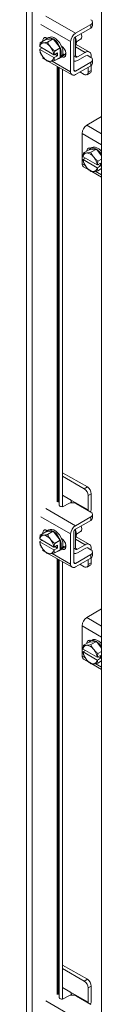
# Model space of a CAD drawing. Units: inches. Extents: x 0 to 16.5, y 0 to 11.7.
# Drawn here: x 13.7 to 13.8, y 7.6 to 8.7 of the extents above; entities that cross this region are included whole.
import ezdxf

# ---------------------------------------------------------------- set-up
doc = ezdxf.new("R2010")
doc.units = ezdxf.units.IN
doc.header["$MEASUREMENT"] = 0

msp = doc.modelspace()

# ---------------------------------------------------------------- linework, layer by layer
at = {"color": 7, "linetype": 'Continuous', "lineweight": 15}
for p, q in [((13.68409, 6.87362), (13.68409, 9.81465)), ((13.69029, 9.81461), (13.69029, 6.87367)), ((13.76525, 9.76885), (13.76525, 6.82781)), ((13.75357, 8.67753), (13.73696, 8.66794)), ((13.73696, 8.66406), (13.75357, 8.67365)), ((13.75357, 8.67365), (13.75357, 8.67753)), ((13.7554, 8.6762), (13.7554, 8.68008)), ((13.71292, 8.66191), (13.70519, 8.66122)), ((13.70843, 8.66345), (13.70667, 8.66243)), ((13.71292, 8.66191), (13.70688, 8.65843)), ((13.70692, 8.66284), (13.70715, 8.66271)), ((13.72064, 8.6523), (13.71292, 8.66191)), ((13.73696, 8.64385), (13.73696, 8.66406)), ((13.73803, 8.65889), (13.74256, 8.6615)), ((13.69857, 8.65366), (13.69852, 8.65376)), ((13.69852, 8.65069), (13.70112, 8.65219)), ((13.69852, 8.65069), (13.69857, 8.6506)), ((13.71383, 8.64485), (13.69857, 8.65366)), ((13.70519, 8.66122), (13.69915, 8.65774)), ((13.70268, 8.65772), (13.70198, 8.65766)), ((13.71041, 8.65279), (13.70971, 8.65366)), ((13.71461, 8.64882), (13.72064, 8.6523)), ((13.72065, 8.65229), (13.71462, 8.6488)), ((13.72065, 8.65229), (13.72064, 8.6523)), ((13.72065, 8.64199), (13.72065, 8.65229)), ((13.73183, 8.65906), (13.73183, 8.62639)), ((13.73519, 8.62833), (13.73519, 8.661)), ((13.75219, 8.64777), (13.73784, 8.65606)), ((13.69857, 8.6506), (13.71383, 8.64179)), ((13.69915, 8.64744), (13.69915, 8.64742)), ((13.70137, 8.64153), (13.70496, 8.63945)), ((13.70198, 8.64266), (13.70268, 8.64179)), ((13.71383, 8.64485), (13.71399, 8.64483)), ((13.71399, 8.64176), (13.71383, 8.64179)), ((13.71399, 8.64483), (13.7175, 8.64685)), ((13.7175, 8.64379), (13.71399, 8.64176)), ((13.71462, 8.6488), (13.71461, 8.64882)), ((13.72064, 8.64198), (13.71461, 8.6385)), ((13.71462, 8.63851), (13.72065, 8.64199)), ((13.7175, 8.64379), (13.71485, 8.64532)), ((13.7175, 8.64685), (13.7175, 8.64379)), ((13.71916, 8.64078), (13.72093, 8.6418)), ((13.72517, 8.64471), (13.72337, 8.64575)), ((13.72657, 8.64414), (13.72517, 8.64471)), ((13.72559, 8.64449), (13.72606, 8.64476)), ((13.73519, 8.64283), (13.73696, 8.64385)), ((13.73926, 8.64252), (13.74756, 8.64732)), ((13.73926, 8.63864), (13.74756, 8.64344)), ((13.75357, 8.64201), (13.74969, 8.64425)), ((13.7541, 8.64166), (13.7541, 8.64354)), ((13.70798, 8.63771), (13.73333, 8.62308)), ((13.70971, 8.63773), (13.71041, 8.63779)), ((13.7196, 8.631), (13.7196, 8.15889)), ((13.75357, 8.63691), (13.73696, 8.62731)), ((13.73696, 8.62343), (13.75357, 8.63303)), ((13.75075, 8.62609), (13.75075, 8.63139)), ((13.75357, 8.63303), (13.75357, 8.63691)), ((13.7541, 8.62802), (13.7541, 8.63338)), ((13.7554, 8.63558), (13.7554, 8.63946)), ((13.72321, 8.62892), (13.72321, 8.15768)), ((13.7419, 8.62629), (13.7465, 8.62364)), ((13.7495, 8.62334), (13.75286, 8.62528)), ((13.75075, 8.62609), (13.7541, 8.62802)), ((13.74928, 8.56896), (13.76525, 8.57818)), ((13.74416, 8.52742), (13.74416, 8.56008)), ((13.75505, 8.54468), (13.75329, 8.54366)), ((13.74514, 8.53498), (13.74519, 8.53489)), ((13.76045, 8.52608), (13.74519, 8.53489)), ((13.75181, 8.54245), (13.74577, 8.53897)), ((13.7493, 8.53895), (13.7486, 8.53889)), ((13.75954, 8.54314), (13.75181, 8.54245)), ((13.7535, 8.53966), (13.75954, 8.54314)), ((13.75703, 8.53402), (13.75633, 8.53489)), ((13.76525, 8.53603), (13.75954, 8.54314)), ((13.74514, 8.53192), (13.74774, 8.53342)), ((13.74519, 8.53183), (13.74514, 8.53192)), ((13.74519, 8.53183), (13.76045, 8.52302)), ((13.74566, 8.5241), (13.75158, 8.52068)), ((13.74577, 8.52866), (13.74577, 8.52865)), ((13.7486, 8.52388), (13.7493, 8.52302)), ((13.76061, 8.52605), (13.76045, 8.52608)), ((13.76061, 8.52605), (13.76412, 8.52808)), ((13.76412, 8.52502), (13.76061, 8.52299)), ((13.76123, 8.53004), (13.76525, 8.53237)), ((13.76124, 8.53003), (13.76123, 8.53004)), ((13.76525, 8.53235), (13.76124, 8.53003)), ((13.76412, 8.52502), (13.76147, 8.52655)), ((13.76412, 8.52808), (13.76412, 8.52502)), ((13.7546, 8.51894), (13.76525, 8.51279)), ((13.75633, 8.51896), (13.75703, 8.51902)), ((13.76045, 8.52302), (13.76061, 8.52299)), ((13.76525, 8.52205), (13.76123, 8.51973)), ((13.76124, 8.51973), (13.76525, 8.52205)), ((13.74986, 8.17893), (13.72321, 8.19431)), ((13.7465, 8.17699), (13.72321, 8.19043)), ((13.7465, 8.17699), (13.74986, 8.17893)), ((13.73095, 8.16555), (13.72321, 8.17002)), ((13.73095, 8.16555), (13.75075, 8.15412)), ((13.7541, 8.17158), (13.75075, 8.16964)), ((13.75075, 8.15412), (13.75075, 8.16964)), ((13.7541, 8.15606), (13.7541, 8.17158)), ((13.71959, 8.15982), (13.71959, 8.15981)), ((13.72925, 8.16082), (13.72461, 8.15814)), ((13.75357, 8.15188), (13.73809, 8.16082)), ((13.75075, 8.15412), (13.75071, 8.15353)), ((13.75357, 8.14678), (13.73696, 8.13718)), ((13.73696, 8.13331), (13.75357, 8.1429)), ((13.75357, 8.1429), (13.75357, 8.14678)), ((13.7554, 8.14545), (13.7554, 8.14933)), ((13.71292, 8.13116), (13.70519, 8.13047)), ((13.70843, 8.1327), (13.70667, 8.13168)), ((13.71292, 8.13116), (13.70688, 8.12768)), ((13.70692, 8.13209), (13.70715, 8.13196)), ((13.72064, 8.12155), (13.71292, 8.13116)), ((13.73696, 8.11309), (13.73696, 8.13331)), ((13.73803, 8.12813), (13.74256, 8.13075)), ((13.69857, 8.12291), (13.69852, 8.123)), ((13.69852, 8.11994), (13.70112, 8.12144)), ((13.69852, 8.11994), (13.69857, 8.11985)), ((13.71383, 8.1141), (13.69857, 8.12291)), ((13.70519, 8.13047), (13.69915, 8.12699)), ((13.70268, 8.12697), (13.70198, 8.12691)), ((13.71041, 8.12204), (13.70971, 8.12291)), ((13.71461, 8.11807), (13.72064, 8.12155)), ((13.72065, 8.12154), (13.71462, 8.11805)), ((13.72065, 8.12154), (13.72064, 8.12155)), ((13.72065, 8.11124), (13.72065, 8.12154)), ((13.73183, 8.1283), (13.73183, 8.09564)), ((13.73519, 8.09758), (13.73519, 8.13024)), ((13.75219, 8.11702), (13.73784, 8.1253)), ((13.69857, 8.11985), (13.71383, 8.11104)), ((13.69915, 8.11669), (13.69915, 8.11667)), ((13.70137, 8.11077), (13.70496, 8.1087)), ((13.70198, 8.11191), (13.70268, 8.11104)), ((13.71383, 8.1141), (13.71399, 8.11408)), ((13.71399, 8.11101), (13.71383, 8.11104)), ((13.71399, 8.11408), (13.7175, 8.1161)), ((13.7175, 8.11304), (13.71399, 8.11101)), ((13.71462, 8.11805), (13.71461, 8.11807)), ((13.72064, 8.11123), (13.71461, 8.10775)), ((13.71462, 8.10776), (13.72065, 8.11124)), ((13.7175, 8.11304), (13.71485, 8.11457)), ((13.7175, 8.1161), (13.7175, 8.11304)), ((13.71916, 8.11003), (13.72093, 8.11105)), ((13.72517, 8.11396), (13.72337, 8.115)), ((13.72657, 8.11339), (13.72517, 8.11396)), ((13.72559, 8.11374), (13.72606, 8.11401)), ((13.73519, 8.11207), (13.73696, 8.11309)), ((13.73926, 8.11177), (13.74756, 8.11656)), ((13.73926, 8.10789), (13.74756, 8.11269)), ((13.75357, 8.11126), (13.74969, 8.1135)), ((13.7541, 8.11091), (13.7541, 8.11279)), ((13.70798, 8.10696), (13.73333, 8.09232)), ((13.70971, 8.10698), (13.71041, 8.10704)), ((13.7196, 8.10025), (13.7196, 7.62814)), ((13.75357, 8.10615), (13.73696, 8.09656)), ((13.73696, 8.09268), (13.75357, 8.10228)), ((13.75075, 8.09533), (13.75075, 8.10064)), ((13.75357, 8.10228), (13.75357, 8.10615)), ((13.7541, 8.09727), (13.7541, 8.10262)), ((13.7554, 8.10483), (13.7554, 8.10871)), ((13.72321, 8.09817), (13.72321, 7.62693)), ((13.7419, 8.09554), (13.7465, 8.09288)), ((13.7495, 8.09259), (13.75286, 8.09453)), ((13.75075, 8.09533), (13.7541, 8.09727)), ((13.74928, 8.03821), (13.76525, 8.04743)), ((13.74416, 7.99667), (13.74416, 8.02933)), ((13.75505, 8.01392), (13.75329, 8.0129)), ((13.74514, 8.00423), (13.74519, 8.00414)), ((13.76045, 7.99533), (13.74519, 8.00414)), ((13.75181, 8.0117), (13.74577, 8.00822)), ((13.7493, 8.0082), (13.7486, 8.00813)), ((13.75954, 8.01239), (13.75181, 8.0117)), ((13.7535, 8.0089), (13.75954, 8.01239)), ((13.75703, 8.00327), (13.75633, 8.00414)), ((13.76525, 8.00528), (13.75954, 8.01239)), ((13.74514, 8.00117), (13.74774, 8.00267)), ((13.74519, 8.00107), (13.74514, 8.00117)), ((13.74519, 8.00107), (13.76045, 7.99227)), ((13.74566, 7.99335), (13.75158, 7.98993)), ((13.74577, 7.99791), (13.74577, 7.9979)), ((13.7486, 7.99313), (13.7493, 7.99226)), ((13.76061, 7.9953), (13.76045, 7.99533)), ((13.76061, 7.9953), (13.76412, 7.99733)), ((13.76412, 7.99427), (13.76061, 7.99224)), ((13.76123, 7.99929), (13.76525, 8.00161)), ((13.76124, 7.99928), (13.76123, 7.99929)), ((13.76525, 8.0016), (13.76124, 7.99928)), ((13.76412, 7.99427), (13.76147, 7.9958)), ((13.76412, 7.99733), (13.76412, 7.99427)), ((13.7546, 7.98819), (13.76525, 7.98204)), ((13.75633, 7.9882), (13.75703, 7.98827)), ((13.76045, 7.99227), (13.76061, 7.99224)), ((13.76525, 7.9913), (13.76123, 7.98897)), ((13.76124, 7.98898), (13.76525, 7.9913)), ((13.74986, 7.64817), (13.72321, 7.66356)), ((13.7465, 7.64624), (13.72321, 7.65968)), ((13.7465, 7.64624), (13.74986, 7.64817)), ((13.73095, 7.6348), (13.72321, 7.63927)), ((13.73095, 7.6348), (13.75075, 7.62337)), ((13.7541, 7.64083), (13.75075, 7.63889)), ((13.75075, 7.62337), (13.75075, 7.63889)), ((13.7541, 7.62531), (13.7541, 7.64083)), ((13.71959, 7.62907), (13.71959, 7.62906)), ((13.72925, 7.63007), (13.72461, 7.62739)), ((13.75357, 7.62113), (13.73809, 7.63007)), ((13.75075, 7.62337), (13.75071, 7.62278))]:
    msp.add_line(p, q, dxfattribs=at)
at = {"color": 8, "linetype": 'Continuous', "lineweight": 15}
for p, q in [((13.705, 8.68639), (13.73696, 8.66794)), ((13.73183, 8.65906), (13.69987, 8.67751)), ((13.74756, 8.64732), (13.73696, 8.65344)), ((13.69987, 8.64484), (13.70093, 8.64424)), ((13.72231, 8.64307), (13.72517, 8.64471)), ((13.73696, 8.64385), (13.73926, 8.64252)), ((13.71176, 8.63798), (13.73183, 8.62639)), ((13.71724, 8.63236), (13.71724, 8.1627)), ((13.71833, 8.16254), (13.71833, 8.63174)), ((13.73519, 8.62833), (13.73696, 8.62731)), ((13.74928, 8.56896), (13.76525, 8.55974)), ((13.76525, 8.5479), (13.74416, 8.56008)), ((13.74416, 8.52742), (13.74754, 8.52546)), ((13.75838, 8.51921), (13.76525, 8.51524)), ((13.705, 8.15563), (13.73696, 8.13718)), ((13.71959, 8.15981), (13.71959, 8.15892)), ((13.73183, 8.1283), (13.69987, 8.14675)), ((13.74756, 8.11656), (13.73696, 8.12269)), ((13.69987, 8.11409), (13.70093, 8.11348)), ((13.72231, 8.11232), (13.72517, 8.11396)), ((13.73696, 8.11309), (13.73926, 8.11177)), ((13.71176, 8.10723), (13.73183, 8.09564)), ((13.71724, 8.10161), (13.71724, 7.63195)), ((13.71833, 7.63178), (13.71833, 8.10098)), ((13.73519, 8.09758), (13.73696, 8.09656)), ((13.74928, 8.03821), (13.76525, 8.02899)), ((13.76525, 8.01715), (13.74416, 8.02933)), ((13.74416, 7.99667), (13.74754, 7.99471)), ((13.75838, 7.98846), (13.76525, 7.98449)), ((13.705, 7.62488), (13.73696, 7.60643)), ((13.71959, 7.62906), (13.71959, 7.62817))]:
    msp.add_line(p, q, dxfattribs=at)
at = {"color": 7, "linetype": 'Continuous', "lineweight": 15, "flags": 128}
for points in [[(13.70198, 8.65937), (13.70203, 8.66092), (13.70262, 8.66246), (13.70373, 8.66334), (13.70522, 8.66348), (13.70692, 8.66284)], [(13.70534, 8.66124), (13.7063, 8.66219), (13.70789, 8.6629), (13.70978, 8.66296), (13.71185, 8.66235), (13.71398, 8.66112), (13.71605, 8.65934), (13.71794, 8.65711), (13.71953, 8.65455), (13.72074, 8.65183), (13.7215, 8.64909), (13.72175, 8.6465), (13.7215, 8.64421), (13.72074, 8.64234), (13.72065, 8.6422)], [(13.70535, 8.66124), (13.70539, 8.66286), (13.70552, 8.66342)], [(13.70843, 8.66345), (13.70966, 8.66392), (13.71155, 8.66398), (13.71362, 8.66337), (13.71575, 8.66214), (13.71782, 8.66036), (13.7197, 8.65813), (13.7213, 8.65557), (13.72251, 8.65285), (13.72327, 8.65011), (13.72352, 8.64752), (13.72327, 8.64523), (13.72251, 8.64336), (13.7213, 8.64204), (13.72093, 8.6418)], [(13.74256, 8.6615), (13.74282, 8.66168), (13.74358, 8.66277), (13.74385, 8.66436), (13.74358, 8.66626), (13.74311, 8.66761)], [(13.722, 8.65413), (13.72351, 8.65292), (13.725, 8.65106), (13.72611, 8.6489), (13.7267, 8.64668), (13.7267, 8.64469), (13.72611, 8.64316), (13.725, 8.64227), (13.72351, 8.64214), (13.722, 8.64267)], [(13.72236, 8.65389), (13.72258, 8.65282), (13.7226, 8.65258)], [(13.72662, 8.64715), (13.72587, 8.6453), (13.72536, 8.64461)], [(13.72676, 8.64527), (13.72643, 8.645), (13.72606, 8.64476)], [(13.75505, 8.54468), (13.75628, 8.54515), (13.75817, 8.5452), (13.76024, 8.5446), (13.76237, 8.54337), (13.76444, 8.54158), (13.76525, 8.5407)], [(13.74921, 8.54095), (13.74929, 8.54178), (13.74988, 8.54331), (13.75099, 8.5442), (13.75248, 8.54433), (13.75375, 8.54392)], [(13.75196, 8.54246), (13.75292, 8.54342), (13.75451, 8.54413), (13.7564, 8.54418), (13.75847, 8.54358), (13.7606, 8.54235), (13.76267, 8.54056), (13.76456, 8.53833), (13.76525, 8.53731)], [(13.75258, 8.54314), (13.75265, 8.54372), (13.75277, 8.54428)], [(13.76525, 8.52175), (13.76456, 8.52153), (13.76426, 8.52148)], [(13.72461, 8.15814), (13.72381, 8.15781), (13.72288, 8.15765), (13.7219, 8.15767), (13.72099, 8.15787), (13.72023, 8.15822), (13.71972, 8.1587), (13.71949, 8.15925), (13.71959, 8.15981)], [(13.70198, 8.12862), (13.70203, 8.13017), (13.70262, 8.1317), (13.70373, 8.13259), (13.70522, 8.13272), (13.70692, 8.13209)], [(13.70535, 8.13049), (13.70539, 8.13211), (13.70552, 8.13267)], [(13.70535, 8.13049), (13.7063, 8.13144), (13.70789, 8.13215), (13.70978, 8.13221), (13.71185, 8.1316), (13.71398, 8.13037), (13.71605, 8.12859), (13.71794, 8.12635), (13.71953, 8.1238), (13.72074, 8.12108), (13.7215, 8.11834), (13.72175, 8.11575), (13.7215, 8.11346), (13.72074, 8.11159), (13.72054, 8.11129)], [(13.70843, 8.1327), (13.70966, 8.13317), (13.71155, 8.13323), (13.71362, 8.13262), (13.71575, 8.13139), (13.71782, 8.12961), (13.7197, 8.12737), (13.7213, 8.12482), (13.72251, 8.1221), (13.72327, 8.11936), (13.72352, 8.11677), (13.72327, 8.11448), (13.72251, 8.11261), (13.7213, 8.11129), (13.72093, 8.11105)], [(13.74256, 8.13075), (13.74282, 8.13093), (13.74358, 8.13202), (13.74385, 8.13361), (13.74358, 8.13551), (13.74311, 8.13686)], [(13.722, 8.12338), (13.72351, 8.12217), (13.725, 8.12031), (13.72611, 8.11814), (13.7267, 8.11593), (13.7267, 8.11394), (13.72611, 8.11241), (13.725, 8.11152), (13.72351, 8.11139), (13.722, 8.11192)], [(13.72236, 8.12314), (13.72258, 8.12207), (13.7226, 8.12183)], [(13.72662, 8.1164), (13.72587, 8.11455), (13.72536, 8.11386)], [(13.72676, 8.11452), (13.72643, 8.11424), (13.72606, 8.11401)], [(13.75505, 8.01392), (13.75628, 8.0144), (13.75817, 8.01445), (13.76024, 8.01385), (13.76237, 8.01262), (13.76444, 8.01083), (13.76525, 8.00995)], [(13.74921, 8.0102), (13.74929, 8.01103), (13.74988, 8.01256), (13.75099, 8.01345), (13.75248, 8.01358), (13.75375, 8.01317)], [(13.75196, 8.01171), (13.75292, 8.01267), (13.75451, 8.01338), (13.7564, 8.01343), (13.75847, 8.01283), (13.7606, 8.0116), (13.76267, 8.00981), (13.76456, 8.00758), (13.76525, 8.00656)], [(13.75258, 8.01239), (13.75265, 8.01297), (13.75277, 8.01353)], [(13.76525, 7.99099), (13.76456, 7.99078), (13.76426, 7.99073)], [(13.72461, 7.62739), (13.72381, 7.62706), (13.72288, 7.6269), (13.7219, 7.62691), (13.72099, 7.62711), (13.72023, 7.62747), (13.71972, 7.62795), (13.71949, 7.6285), (13.71959, 7.62906)]]:
    msp.add_lwpolyline(points, dxfattribs=at)
at = {"color": 7, "linetype": 'Continuous', "lineweight": 15}
for centre, radius, start, end in [((13.75261, 8.68008), 0.00273, 290.78342, 69.21658), ((13.75228, 8.67651), 0.00314, 294.37466, 354.3052), ((13.74296, 8.65855), 0.01114, 122.60548, 177.39452), ((13.73903, 8.66082), 0.00384, 122.60548, 177.39452), ((13.72882, 8.65863), 0.00924, 331.62893, 28.37107), ((13.70295, 8.65338), 0.00439, 102.70173, 176.30834), ((13.70331, 8.65482), 0.00508, 144.85576, 144.95382), ((13.7016, 8.64773), 0.01005, 36.18962, 83.81576), ((13.69642, 8.64207), 0.01763, 9.07186, 37.46262), ((13.71597, 8.65338), 0.01763, 189.07186, 217.46262), ((13.7108, 8.64772), 0.01005, 216.18962, 263.81576), ((13.70945, 8.64207), 0.00439, 282.70173, 356.30834), ((13.71701, 8.6445), 0.0043, 279.22674, 321.57601), ((13.71649, 8.64491), 0.00508, 324.85576, 324.95382), ((13.73815, 8.64379), 0.00169, 187.66359, 310.93043), ((13.75012, 8.64419), 0.00404, 350.78596, 129.20329), ((13.74906, 8.64109), 0.00278, 90.7067, 122.39894), ((13.75261, 8.63946), 0.00273, 290.78342, 69.21658), ((13.71045, 8.64143), 0.00508, 324.85576, 324.95382), ((13.73664, 8.64236), 0.00454, 251.34762, 305.10754), ((13.75228, 8.63589), 0.00314, 294.37466, 354.3052), ((13.73496, 8.62589), 0.00317, 170.78596, 309.20329), ((13.73627, 8.62816), 0.00109, 170.78596, 309.20329), ((13.74816, 8.62567), 0.00262, 230.79671, 9.21404), ((13.75125, 8.62766), 0.00288, 304.05635, 7.25583), ((13.75529, 8.55957), 0.01114, 122.60548, 177.39452), ((13.74957, 8.5346), 0.00439, 102.70173, 176.30834), ((13.74993, 8.53604), 0.00508, 144.85576, 144.95382), ((13.74822, 8.52895), 0.01005, 36.18962, 83.81576), ((13.74304, 8.5233), 0.01763, 9.07186, 37.46262), ((13.74771, 8.52703), 0.00357, 173.70115, 234.98667), ((13.76259, 8.5346), 0.01763, 189.07186, 217.46262), ((13.75742, 8.52895), 0.01005, 216.18962, 263.81576), ((13.75607, 8.5233), 0.00439, 282.70173, 356.30834), ((13.75707, 8.52265), 0.00508, 324.85576, 324.95382), ((13.74153, 8.16922), 0.00922, 2.60548, 57.39452), ((13.74489, 8.17116), 0.00922, 2.60548, 57.39452), ((13.73367, 8.15229), 0.00961, 62.60967, 117.39033), ((13.74203, 8.15631), 0.01207, 339.20567, 358.82247), ((13.75261, 8.14933), 0.00273, 290.78342, 69.21658), ((13.75228, 8.14576), 0.00314, 294.37466, 354.3052), ((13.74296, 8.1278), 0.01114, 122.60548, 177.39452), ((13.73903, 8.13007), 0.00384, 122.60548, 177.39452), ((13.72882, 8.12787), 0.00924, 331.62893, 28.37107), ((13.70295, 8.12263), 0.00439, 102.70173, 176.30834), ((13.70331, 8.12406), 0.00508, 144.85576, 144.95382), ((13.7016, 8.11698), 0.01005, 36.18962, 83.81576), ((13.69642, 8.11132), 0.01763, 9.07186, 37.46262), ((13.71597, 8.12263), 0.01763, 189.07186, 217.46262), ((13.7108, 8.11697), 0.01005, 216.18962, 263.81576), ((13.70945, 8.11132), 0.00439, 282.70173, 356.30834), ((13.71701, 8.11375), 0.0043, 279.22674, 321.57601), ((13.71649, 8.11416), 0.00508, 324.85576, 324.95382), ((13.73815, 8.11304), 0.00169, 187.66359, 310.93043), ((13.75012, 8.11343), 0.00404, 350.78596, 129.20329), ((13.74906, 8.11033), 0.00278, 90.7067, 122.39894), ((13.75261, 8.10871), 0.00273, 290.78342, 69.21658), ((13.71045, 8.11067), 0.00508, 324.85576, 324.95382), ((13.73664, 8.11161), 0.00454, 251.34762, 305.10754), ((13.75228, 8.10514), 0.00314, 294.37466, 354.3052), ((13.73496, 8.09514), 0.00317, 170.78596, 309.20329), ((13.73627, 8.09741), 0.00109, 170.78596, 309.20329), ((13.74816, 8.09491), 0.00262, 230.79671, 9.21404), ((13.75125, 8.09691), 0.00288, 304.05635, 7.25583), ((13.75529, 8.02882), 0.01114, 122.60548, 177.39452), ((13.74957, 8.00385), 0.00439, 102.70173, 176.30834), ((13.74993, 8.00529), 0.00508, 144.85576, 144.95382), ((13.74822, 7.9982), 0.01005, 36.18962, 83.81576), ((13.74304, 7.99255), 0.01763, 9.07186, 37.46262), ((13.74771, 7.99628), 0.00357, 173.70115, 234.98667), ((13.76259, 8.00385), 0.01763, 189.07186, 217.46262), ((13.75742, 7.9982), 0.01005, 216.18962, 263.81576), ((13.75607, 7.99255), 0.00439, 282.70173, 356.30834), ((13.75707, 7.9919), 0.00508, 324.85576, 324.95382), ((13.74153, 7.63847), 0.00922, 2.60548, 57.39452), ((13.74489, 7.64041), 0.00922, 2.60548, 57.39452), ((13.73367, 7.62154), 0.00961, 62.60967, 117.39033), ((13.74203, 7.62556), 0.01207, 339.20567, 358.82247)]:
    msp.add_arc(centre, radius, start, end, dxfattribs=at)
for points, knots in [([(13.69852, 8.65376), (13.69859, 8.6544), (13.69873, 8.6557), (13.69901, 8.65706), (13.69915, 8.65773)], [0, 0, 0, 0, 0.4977119, 1, 1, 1, 1]), ([(13.69915, 8.64744), (13.69901, 8.64795), (13.69873, 8.64898), (13.69859, 8.65012), (13.69852, 8.65069)], [0, 0, 0, 0, 0.4980624, 1, 1, 1, 1]), ([(13.69915, 8.65774), (13.69955, 8.65769), (13.70034, 8.65759), (13.70143, 8.65764), (13.70198, 8.65766)], [0, 0, 0, 0, 0.49639145, 1, 1, 1, 1]), ([(13.70268, 8.65772), (13.70332, 8.6578), (13.70461, 8.65797), (13.70612, 8.65827), (13.70688, 8.65843)], [0, 0, 0, 0, 0.4956528, 1, 1, 1, 1]), ([(13.70688, 8.65843), (13.70728, 8.65762), (13.70807, 8.65598), (13.70916, 8.65444), (13.70971, 8.65366)], [0, 0, 0, 0, 0.4963914, 1, 1, 1, 1]), ([(13.71041, 8.65279), (13.71105, 8.65209), (13.71234, 8.65067), (13.71385, 8.64944), (13.71461, 8.64882)], [0, 0, 0, 0, 0.4956528, 1, 1, 1, 1]), ([(13.70198, 8.64266), (13.70144, 8.64342), (13.70035, 8.64496), (13.69955, 8.6466), (13.69915, 8.64742)], [0, 0, 0, 0, 0.4956528, 1, 1, 1, 1]), ([(13.70688, 8.63781), (13.70613, 8.63842), (13.70462, 8.63965), (13.70333, 8.64107), (13.70268, 8.64179)], [0, 0, 0, 0, 0.4963914, 1, 1, 1, 1]), ([(13.71462, 8.6488), (13.71448, 8.64813), (13.7142, 8.64678), (13.71406, 8.64548), (13.71399, 8.64483)], [0, 0, 0, 0, 0.4980624, 1, 1, 1, 1]), ([(13.71399, 8.64176), (13.71406, 8.6412), (13.7142, 8.64005), (13.71448, 8.63902), (13.71462, 8.63851)], [0, 0, 0, 0, 0.4977119, 1, 1, 1, 1]), ([(13.70971, 8.63773), (13.70917, 8.63771), (13.70808, 8.63766), (13.70728, 8.63776), (13.70688, 8.63781)], [0, 0, 0, 0, 0.4956528, 1, 1, 1, 1]), ([(13.71461, 8.6385), (13.71386, 8.63835), (13.71235, 8.63804), (13.71106, 8.63787), (13.71041, 8.63779)], [0, 0, 0, 0, 0.49639145, 1, 1, 1, 1]), ([(13.74514, 8.53498), (13.74521, 8.53563), (13.74535, 8.53693), (13.74563, 8.53828), (13.74577, 8.53896)], [0, 0, 0, 0, 0.4977119, 1, 1, 1, 1]), ([(13.74577, 8.53897), (13.74617, 8.53892), (13.74696, 8.53881), (13.74805, 8.53886), (13.7486, 8.53889)], [0, 0, 0, 0, 0.4963914, 1, 1, 1, 1]), ([(13.7493, 8.53895), (13.74994, 8.53903), (13.75123, 8.53919), (13.75274, 8.5395), (13.7535, 8.53966)], [0, 0, 0, 0, 0.4956528, 1, 1, 1, 1]), ([(13.7535, 8.53966), (13.7539, 8.53884), (13.75469, 8.5372), (13.75578, 8.53566), (13.75633, 8.53489)], [0, 0, 0, 0, 0.4963914, 1, 1, 1, 1]), ([(13.75703, 8.53402), (13.75767, 8.53332), (13.75896, 8.53189), (13.76047, 8.53066), (13.76123, 8.53004)], [0, 0, 0, 0, 0.4956528, 1, 1, 1, 1]), ([(13.74577, 8.52866), (13.74563, 8.52917), (13.74535, 8.5302), (13.74521, 8.53135), (13.74514, 8.53192)], [0, 0, 0, 0, 0.4980624, 1, 1, 1, 1]), ([(13.7486, 8.52388), (13.74806, 8.52465), (13.74697, 8.52618), (13.74617, 8.52782), (13.74577, 8.52865)], [0, 0, 0, 0, 0.4956528, 1, 1, 1, 1]), ([(13.76124, 8.53003), (13.7611, 8.52936), (13.76082, 8.52801), (13.76068, 8.52671), (13.76061, 8.52605)], [0, 0, 0, 0, 0.4980624, 1, 1, 1, 1]), ([(13.7535, 8.51904), (13.75275, 8.51965), (13.75124, 8.52088), (13.74995, 8.5223), (13.7493, 8.52302)], [0, 0, 0, 0, 0.4963914, 1, 1, 1, 1]), ([(13.75633, 8.51896), (13.75579, 8.51893), (13.7547, 8.51888), (13.7539, 8.51899), (13.7535, 8.51904)], [0, 0, 0, 0, 0.4956528, 1, 1, 1, 1]), ([(13.76123, 8.51973), (13.76048, 8.51957), (13.75897, 8.51926), (13.75768, 8.5191), (13.75703, 8.51902)], [0, 0, 0, 0, 0.49639145, 1, 1, 1, 1]), ([(13.76061, 8.52299), (13.76068, 8.52242), (13.76081, 8.52128), (13.76109, 8.52025), (13.76124, 8.51973)], [0, 0, 0, 0, 0.4977119, 1, 1, 1, 1]), ([(13.73237, 8.16172), (13.73245, 8.16193), (13.73267, 8.16244), (13.73263, 8.16332), (13.7323, 8.16421), (13.73175, 8.16496), (13.73126, 8.16537), (13.73099, 8.16553), (13.73095, 8.16555)], [0, 0, 0, 0, 0.1429441, 0.3582483, 0.5531953, 0.7501841, 0.9608996, 1, 1, 1, 1]), ([(13.69852, 8.123), (13.69859, 8.12365), (13.69873, 8.12495), (13.69901, 8.1263), (13.69915, 8.12698)], [0, 0, 0, 0, 0.4977119, 1, 1, 1, 1]), ([(13.69915, 8.11669), (13.69901, 8.1172), (13.69873, 8.11822), (13.69859, 8.11937), (13.69852, 8.11994)], [0, 0, 0, 0, 0.4980624, 1, 1, 1, 1]), ([(13.69915, 8.12699), (13.69955, 8.12694), (13.70034, 8.12684), (13.70143, 8.12688), (13.70198, 8.12691)], [0, 0, 0, 0, 0.49639145, 1, 1, 1, 1]), ([(13.70268, 8.12697), (13.70332, 8.12705), (13.70461, 8.12721), (13.70612, 8.12752), (13.70688, 8.12768)], [0, 0, 0, 0, 0.4956528, 1, 1, 1, 1]), ([(13.70688, 8.12768), (13.70728, 8.12686), (13.70807, 8.12522), (13.70916, 8.12369), (13.70971, 8.12291)], [0, 0, 0, 0, 0.4963914, 1, 1, 1, 1]), ([(13.71041, 8.12204), (13.71105, 8.12134), (13.71234, 8.11991), (13.71385, 8.11869), (13.71461, 8.11807)], [0, 0, 0, 0, 0.4956528, 1, 1, 1, 1]), ([(13.70198, 8.11191), (13.70144, 8.11267), (13.70035, 8.11421), (13.69955, 8.11585), (13.69915, 8.11667)], [0, 0, 0, 0, 0.4956528, 1, 1, 1, 1]), ([(13.70688, 8.10706), (13.70613, 8.10767), (13.70462, 8.1089), (13.70333, 8.11032), (13.70268, 8.11104)], [0, 0, 0, 0, 0.4963914, 1, 1, 1, 1]), ([(13.71462, 8.11805), (13.71448, 8.11738), (13.7142, 8.11603), (13.71406, 8.11473), (13.71399, 8.11408)], [0, 0, 0, 0, 0.4980624, 1, 1, 1, 1]), ([(13.71399, 8.11101), (13.71406, 8.11044), (13.7142, 8.1093), (13.71448, 8.10827), (13.71462, 8.10776)], [0, 0, 0, 0, 0.4977119, 1, 1, 1, 1]), ([(13.70971, 8.10698), (13.70917, 8.10695), (13.70808, 8.10691), (13.70728, 8.10701), (13.70688, 8.10706)], [0, 0, 0, 0, 0.4956528, 1, 1, 1, 1]), ([(13.71461, 8.10775), (13.71386, 8.1076), (13.71235, 8.10729), (13.71106, 8.10712), (13.71041, 8.10704)], [0, 0, 0, 0, 0.49639145, 1, 1, 1, 1]), ([(13.74514, 8.00423), (13.74521, 8.00488), (13.74535, 8.00618), (13.74563, 8.00753), (13.74577, 8.00821)], [0, 0, 0, 0, 0.4977119, 1, 1, 1, 1]), ([(13.74577, 8.00822), (13.74617, 8.00816), (13.74696, 8.00806), (13.74805, 8.00811), (13.7486, 8.00813)], [0, 0, 0, 0, 0.4963914, 1, 1, 1, 1]), ([(13.7493, 8.0082), (13.74994, 8.00828), (13.75123, 8.00844), (13.75274, 8.00875), (13.7535, 8.0089)], [0, 0, 0, 0, 0.4956528, 1, 1, 1, 1]), ([(13.7535, 8.0089), (13.7539, 8.00809), (13.75469, 8.00645), (13.75578, 8.00491), (13.75633, 8.00414)], [0, 0, 0, 0, 0.4963914, 1, 1, 1, 1]), ([(13.75703, 8.00327), (13.75767, 8.00256), (13.75896, 8.00114), (13.76047, 7.99991), (13.76123, 7.99929)], [0, 0, 0, 0, 0.4956528, 1, 1, 1, 1]), ([(13.74577, 7.99791), (13.74563, 7.99842), (13.74535, 7.99945), (13.74521, 8.00059), (13.74514, 8.00117)], [0, 0, 0, 0, 0.4980624, 1, 1, 1, 1]), ([(13.7486, 7.99313), (13.74806, 7.99389), (13.74697, 7.99543), (13.74617, 7.99707), (13.74577, 7.9979)], [0, 0, 0, 0, 0.4956528, 1, 1, 1, 1]), ([(13.76124, 7.99928), (13.7611, 7.99861), (13.76082, 7.99726), (13.76068, 7.99595), (13.76061, 7.9953)], [0, 0, 0, 0, 0.4980624, 1, 1, 1, 1]), ([(13.7535, 7.98829), (13.75275, 7.9889), (13.75124, 7.99012), (13.74995, 7.99155), (13.7493, 7.99226)], [0, 0, 0, 0, 0.4963914, 1, 1, 1, 1]), ([(13.75633, 7.9882), (13.75579, 7.98818), (13.7547, 7.98813), (13.7539, 7.98823), (13.7535, 7.98829)], [0, 0, 0, 0, 0.4956528, 1, 1, 1, 1]), ([(13.76123, 7.98897), (13.76048, 7.98882), (13.75897, 7.98851), (13.75768, 7.98835), (13.75703, 7.98827)], [0, 0, 0, 0, 0.49639145, 1, 1, 1, 1]), ([(13.76061, 7.99224), (13.76068, 7.99167), (13.76081, 7.99053), (13.76109, 7.9895), (13.76124, 7.98898)], [0, 0, 0, 0, 0.4977119, 1, 1, 1, 1]), ([(13.73237, 7.63097), (13.73245, 7.63118), (13.73267, 7.63169), (13.73263, 7.63257), (13.7323, 7.63346), (13.73175, 7.6342), (13.73126, 7.63461), (13.73099, 7.63478), (13.73095, 7.6348)], [0, 0, 0, 0, 0.1429441, 0.3582483, 0.5531953, 0.7501841, 0.9608996, 1, 1, 1, 1])]:
    msp.add_open_spline(points, degree=3, knots=knots, dxfattribs=at)

doc.saveas('drawing.dxf')
